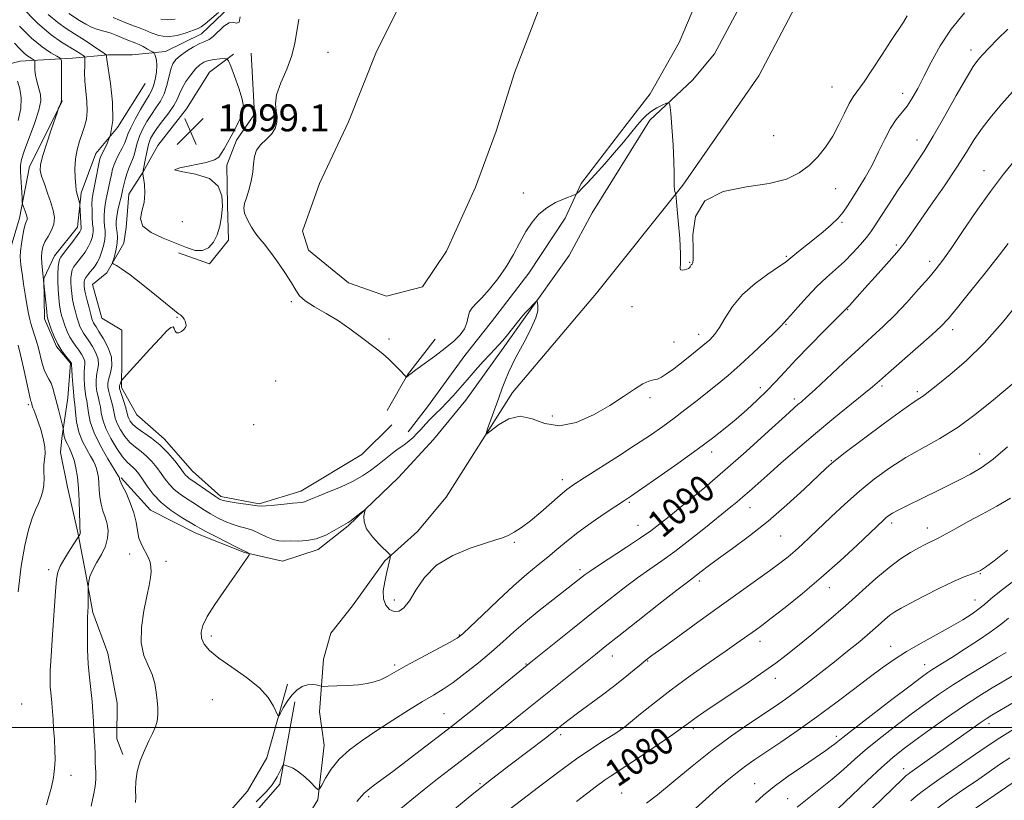
# Model space of a CAD drawing. Extents: x 2139800 to 2142700, y 304800 to 307700.
# Drawn here: x 2140637 to 2140929, y 305978 to 306210 of the extents above; entities that cross this region are included whole.
import ezdxf

# ---------------------------------------------------------------- set-up
doc = ezdxf.new("R2010")
doc.units = 0
doc.header["$MEASUREMENT"] = 0
for name, color, linetype, lineweight in [('BREAKLINE DTM HARD', 7, 'Continuous', 0), ('CONTOUR INDEX', 41, 'Continuous', 13), ('CONTOUR INDEX LABEL', 244, 'Continuous', 0), ('CONTOUR INTERMEDIATE', 44, 'Continuous', 0), ('GRID LINE', 7, 'Continuous', 0), ('SPOT ELEVATION', 7, 'Continuous', 0), ('SPOT ELEVATION DTM', 2, 'Continuous', 13)]:
    doc.layers.add(name, color=color, linetype=linetype, lineweight=lineweight)
doc.styles.add('Style-WORKING', font='WORKING.shx')

# ---------------------------------------------------------------- blocks, each defined once
blk = doc.blocks.new('SPOT')
at = {"layer": 'SPOT ELEVATION'}
for p, q in [((-3.910000000149012, -3.909999999974389), (3.819999999832362, 3.809999999997672)), ((-1.649999999906868, 3.770000000018626), (1.71999999973923, -3.929999999993015))]:
    blk.add_line(p, q, dxfattribs=at)

msp = doc.modelspace()

# ---------------------------------------------------------------- linework, layer by layer
at = {"layer": 'BREAKLINE DTM HARD', "extrusion": (-0.06566295992067202, -0.01894157871061153, 0.9976620631708947), "elevation": -145270.7764610336, "flags": 128}
msp.add_lwpolyline([(299222.2882786636, 2136802.866598669), (299230.1521985291, 2136792.038447194), (299238.6160885952, 2136783.258864918)], dxfattribs=at)
at = {"layer": 'BREAKLINE DTM HARD'}
for points in [[(2140912.33, 306872.25, 1131.96), (2140918.8, 306835.46, 1131.19), (2140927.4, 306799.72, 1129.84), (2140937.44, 306768.56, 1129.1), (2140949.82, 306715.83, 1125.67), (2140959.02, 306664.89, 1122), (2140968.97, 306619.6, 1119.81), (2140982.79, 306571.8, 1117.69), (2140988.53, 306530.78, 1114.76), (2140985.84, 306497.58, 1113.24), (2140981.48, 306478.88, 1112.81), (2140972.82, 306452.44, 1111.65), (2140965.61, 306429.52, 1110.76), (2140944.12, 306386.55, 1108.15), (2140923.31, 306337.58, 1105.39), (2140900.35, 306284.02, 1102.67), (2140878.11, 306233.99, 1100.45), (2140856.64, 306193.14, 1098.54), (2140834.17, 306160.78, 1098.11), (2140808.52, 306128.8, 1096.77), (2140783.59, 306099.28, 1096.28), (2140763.96, 306068.32, 1095.6), (2140755.41, 306058.12, 1094.76), (2140745.79, 306049.46, 1093.83)], [(2140813.84, 306350.76, 1106.13), (2140807.29, 306321.12, 1105.32), (2140800.1, 306302.79, 1104.12), (2140794.38, 306291.88, 1103.98), (2140785.47, 306281.34, 1103.98), (2140777.65, 306273.97, 1104.01), (2140770.53, 306265.53, 1103.34), (2140767.31, 306259.9, 1101.89), (2140765.52, 306255.32, 1100.76), (2140761.25, 306250.75, 1099.38), (2140751.32, 306245.52, 1099.42), (2140745.65, 306243.44, 1099.28), (2140732.91, 306239.99, 1099.24), (2140722.27, 306234.05, 1097.97), (2140718.01, 306230.9, 1097.58), (2140707.7, 306220.72, 1096.63), (2140699.88, 306213.7, 1095.57), (2140691.34, 306205.63, 1095.25), (2140680.71, 306200.4, 1094.83), (2140670.81, 306199.41, 1092.42), (2140663.74, 306199.45, 1092.18), (2140653.14, 306198.46, 1088.82), (2140637.58, 306197.5, 1084.9), (2140629.44, 306195.44, 1081.79)], [(2140827.95, 306269.16, 1101.92), (2140843.12, 306250.92, 1100.43), (2140849.48, 306244.83, 1100.25), (2140856.17, 306233.76, 1099.93), (2140856.84, 306227.71, 1099.54), (2140850.34, 306212.45, 1098.83), (2140843.5, 306199.69, 1098.61), (2140837.04, 306191.91, 1098.4), (2140824.38, 306180.03, 1097.65)], [(2140795.33, 306222.98, 1099.66), (2140784.19, 306194.08, 1099.41), (2140778.78, 306176.8, 1099.38), (2140772.66, 306160.23, 1099.66), (2140764.06, 306141.21, 1099.45), (2140756.92, 306130.66, 1099.06), (2140746.3, 306127.9, 1099.73), (2140735.02, 306131.86, 1099.31), (2140723.07, 306141.48, 1098.56), (2140721.34, 306147.14, 1098.81), (2140726.38, 306161.24, 1098.74), (2140734.98, 306179.56, 1098.88), (2140743.25, 306200.35, 1099.38), (2140749.33, 306212.33, 1099.31), (2140757.54, 306225.35, 1099.41), (2140762.17, 306230.97, 1099.31), (2140772.8, 306235.49, 1099.59), (2140779.85, 306232.97, 1099.59), (2140787.95, 306228.68, 1099.09)], [(2140843.19, 306227.21, 1100.14), (2140833.07, 306203.09, 1099.75), (2140824.43, 306187.86, 1098.65), (2140817.61, 306179.01, 1098.43), (2140803.98, 306161.31, 1098.18), (2140799.29, 306151.03, 1097.61), (2140788.51, 306134.74, 1097.51), (2140777.39, 306120.22, 1097.44), (2140769.5, 306110.32, 1097.01), (2140758.37, 306095.09, 1096.76), (2140752.63, 306087.66, 1096.65)], [(2140700.84, 306199.57, 1097.61), (2140693.74, 306194.31, 1099.31), (2140686.95, 306183.4, 1099.56), (2140678.4, 306172.51, 1099.8), (2140674.11, 306164.76, 1098.04), (2140669.83, 306158.08, 1096.98), (2140669.06, 306148.19, 1097.76), (2140668.32, 306143.6, 1096.77), (2140663.31, 306134.8, 1095.64), (2140659.05, 306131.29, 1095.28), (2140661.81, 306121.38, 1095.39), (2140667.8, 306117.81, 1095.07), (2140667.74, 306109.33, 1094.75), (2140667.69, 306100.85, 1096.41), (2140672.23, 306092.69, 1097.44), (2140680.31, 306085.57, 1096.55), (2140688.72, 306075.98, 1096.84), (2140697.15, 306068.5, 1096.38), (2140708.45, 306066.31, 1096.17), (2140720.84, 306070.11, 1096.59), (2140738.93, 306080.95, 1097.33), (2140747.82, 306089.72, 1097.61)], [(2140706.14, 306199.89, 1096.44), (2140707.08, 306181.86, 1097.68), (2140701.73, 306174.12, 1097.82), (2140698.86, 306166.72, 1097.68), (2140699.13, 306154.71, 1097.82), (2140699.42, 306144.46, 1097.5), (2140693.72, 306137.43, 1097.54), (2140684.55, 306140.67, 1097.26)], [(2140674.64, 306190.9, 1092.49), (2140666.42, 306177.88, 1092), (2140660.01, 306170.15, 1091.29), (2140655.7, 306158.52, 1090.3), (2140654.57, 306148.28, 1089.38), (2140647.8, 306139.85, 1089.31), (2140644.58, 306133.15, 1088.04), (2140644.85, 306121.14, 1087.58), (2140648.33, 306112.99, 1087.86), (2140652.54, 306108.01, 1087.86), (2140651.77, 306097.77, 1087.01), (2140649.92, 306085.77, 1085.67), (2140649.54, 306081.53, 1084.72), (2140651.59, 306071.27, 1084.82), (2140654.68, 306057.83, 1085.81), (2140657.08, 306045.44, 1087.86), (2140659.12, 306034.12, 1088.29), (2140663.64, 306022.08, 1089.1), (2140666.37, 306007.22, 1089.2), (2140666.3, 305996.62, 1089.13), (2140668.03, 305992.02, 1089.52)], [(2140650.12, 306185.8, 1088.08), (2140640.39, 306166.3, 1087.44), (2140637.45, 306151.02, 1085.45), (2140634.17, 306140.02, 1084.95)], [(2140824.38, 306180.03, 1097.65), (2140807.24, 306152.58, 1097.05), (2140800.44, 306139.91, 1096.52), (2140786.89, 306120.91, 1095.78), (2140780.83, 306112.47, 1095.67), (2140769.78, 306097, 1095.25), (2140760.16, 306085.4, 1094.75), (2140749.84, 306074.16, 1094.33), (2140734.9, 306059.77, 1093.83), (2140726.03, 306052.77, 1093.62), (2140715.4, 306049.3, 1092.91), (2140704.11, 306051.85, 1091.85), (2140689.66, 306057.6, 1091.29), (2140676.28, 306064.4, 1090.97), (2140667.51, 306074, 1090.16)], [(2140745.79, 306049.46, 1093.83), (2140736.16, 306036.09, 1093.09), (2140729.75, 306028.01, 1092.95), (2140727.58, 306020.25, 1092.42), (2140726.42, 306004.71, 1091.61), (2140727.77, 305994.81, 1090.79), (2140725.89, 305978.56, 1089.84), (2140714.82, 305960.62, 1088.78)], [(2140716.93, 306012.9, 1092.35), (2140710.78, 305991.03, 1091.57), (2140705.06, 305981.17, 1091.82), (2140693.67, 305968.18, 1090.94)], [(2140719.02, 306007.58, 1091.64), (2140714.62, 305983.23, 1089.49), (2140694.68, 305960.4, 1088.53)]]:
    msp.add_polyline3d(points, dxfattribs=at)
at = {"layer": 'CONTOUR INDEX', "flags": 128}
for points, elevation in [([(2140637.843, 306213.808), (2140642.753, 306208.842), (2140646.779, 306205.359), (2140649.897, 306203.156), (2140654.096, 306200.624), (2140655.398, 306199.791), (2140656.238, 306199.23), (2140656.675, 306198.892), (2140656.821, 306198.497), (2140656.802, 306197.705), (2140656.735, 306196.253), (2140656.715, 306194.176), (2140656.826, 306191.583), (2140657.399, 306185.559), (2140657.491, 306182.719), (2140657.23, 306180.317), (2140656.676, 306178.192), (2140655.947, 306176.09), (2140655.163, 306173.797), (2140654.46, 306171.277), (2140653.979, 306168.536), (2140653.815, 306165.64), (2140653.886, 306162.906), (2140654.064, 306160.71), (2140654.246, 306159.307), (2140654.425, 306158.455), (2140654.834, 306157.037), (2140655.205, 306155.66), (2140655.296, 306155.28), (2140655.342, 306154.858), (2140655.677, 306148.029), (2140655.662, 306147.795), (2140655.574, 306147.504), (2140655.25, 306146.925), (2140654.493, 306145.828), (2140653.209, 306144.11), (2140651.712, 306142.162), (2140650.416, 306140.501), (2140649.634, 306139.473), (2140649.254, 306138.766), (2140649.065, 306137.898), (2140648.898, 306136.491), (2140648.767, 306134.578), (2140648.734, 306132.296), (2140648.839, 306129.803), (2140649.049, 306127.346), (2140649.309, 306125.197), (2140649.584, 306123.531), (2140649.903, 306122.15), (2140650.316, 306120.76), (2140650.859, 306119.147), (2140651.531, 306117.417), (2140652.321, 306115.754), (2140653.207, 306114.3), (2140654.13, 306113.021), (2140655.02, 306111.839), (2140655.806, 306110.696), (2140656.411, 306109.61), (2140656.758, 306108.618), (2140656.811, 306107.712), (2140656.694, 306106.699), (2140656.57, 306105.34), (2140656.572, 306103.5), (2140656.69, 306101.455), (2140656.884, 306099.588), (2140657.114, 306098.152), (2140657.355, 306096.882), (2140657.584, 306095.387), (2140657.835, 306093.337), (2140658.37, 306090.656), (2140659.505, 306087.333), (2140661.401, 306083.477), (2140663.588, 306079.692), (2140666.893, 306074.367), (2140666.974, 306074.204), (2140667.013, 306074.008), (2140667.025, 306073.883), (2140667.064, 306073.677), (2140667.292, 306073.095), (2140667.901, 306071.784), (2140668.989, 306069.529), (2140670.267, 306066.662), (2140671.35, 306063.651), (2140671.974, 306060.879), (2140672.356, 306058.386), (2140672.835, 306056.13), (2140673.65, 306054.073), (2140675.53, 306050.542), (2140676.119, 306049.049), (2140676.403, 306047.625), (2140676.43, 306046.143), (2140676.24, 306044.433), (2140675.825, 306042.155), (2140675.166, 306038.929), (2140674.318, 306034.57), (2140673.63, 306029.69), (2140673.529, 306025.097), (2140674.282, 306021.402), (2140675.529, 306018.416), (2140676.752, 306015.752), (2140677.55, 306013.102), (2140677.982, 306010.494), (2140678.224, 306008.034), (2140678.401, 306005.804), (2140678.448, 306003.786), (2140678.25, 306001.934), (2140677.719, 306000.17), (2140676.87, 305998.282), (2140675.748, 305996.025), (2140674.433, 305993.241), (2140673.173, 305990.129), (2140672.252, 305986.975), (2140671.865, 305984.038), (2140671.834, 305981.47), (2140671.89, 305979.393), (2140671.815, 305977.815)], 1090), ([(2140707.578, 305977.936), (2140710.518, 305980.99), (2140712.321, 305983.046), (2140713.262, 305984.363), (2140713.818, 305985.393), (2140715.333, 305988.362), (2140715.591, 305988.808), (2140715.855, 305988.921), (2140716.35, 305988.801), (2140717.253, 305988.502), (2140718.547, 305987.917), (2140720.164, 305986.899), (2140721.996, 305985.395), (2140723.761, 305983.743), (2140725.135, 305982.376), (2140725.92, 305981.676), (2140726.41, 305981.81), (2140727.028, 305982.895), (2140728.134, 305984.957), (2140729.847, 305987.663), (2140732.227, 305990.594), (2140735.312, 305993.424), (2140739.046, 305996.207), (2140743.354, 305999.092), (2140748.084, 306002.149), (2140752.788, 306005.124), (2140756.944, 306007.682), (2140760.22, 306009.632), (2140763.045, 306011.356), (2140766.035, 306013.379), (2140769.631, 306016.076), (2140773.559, 306019.219), (2140777.366, 306022.431), (2140780.745, 306025.432), (2140783.972, 306028.342), (2140787.471, 306031.38), (2140791.488, 306034.657), (2140795.564, 306037.861), (2140801.517, 306042.482), (2140805.187, 306045.377), (2140806.619, 306046.396), (2140809.1, 306048.051), (2140817.462, 306053.48), (2140821.589, 306056.209), (2140824.663, 306058.355), (2140827.325, 306060.383), (2140830.548, 306062.969), (2140835.062, 306066.627), (2140840.619, 306071.205), (2140846.729, 306076.388), (2140852.881, 306081.805), (2140858.472, 306086.854), (2140865.677, 306093.43), (2140867.276, 306094.856), (2140868.283, 306095.719), (2140869.291, 306096.563), (2140870.821, 306097.898), (2140873.374, 306100.22), (2140881.835, 306108.1), (2140886.369, 306112.295), (2140890.247, 306115.824), (2140893.668, 306118.982), (2140897.031, 306122.278), (2140900.598, 306126.045), (2140904.081, 306129.904), (2140907.055, 306133.302), (2140909.28, 306135.936), (2140911.266, 306138.513), (2140913.71, 306141.991), (2140917.111, 306147.015), (2140921.165, 306152.966), (2140925.372, 306158.912), (2140929.287, 306164.071), (2140932.692, 306168.278)], 1090), ([(2140802.626, 305978.121), (2140808.518, 305982.59), (2140810.852, 305984.307), (2140812.865, 305985.697), (2140818.163, 305989.174), (2140822.446, 305992.03), (2140827.144, 305995.201), (2140831.178, 305997.962), (2140833.765, 305999.784), (2140836.552, 306001.84), (2140838.112, 306002.947), (2140840.409, 306004.525), (2140853.501, 306013.376), (2140858.16, 306016.58), (2140861.734, 306019.133), (2140864.773, 306021.444), (2140868.126, 306024.127), (2140872.411, 306027.63), (2140877.337, 306031.744), (2140882.381, 306036.094), (2140891.418, 306044.203), (2140895.303, 306047.483), (2140898.746, 306050.008), (2140901.708, 306051.875), (2140904.144, 306053.245), (2140906.034, 306054.261), (2140907.446, 306054.993), (2140908.471, 306055.49), (2140909.238, 306055.831), (2140910.032, 306056.197), (2140911.173, 306056.798), (2140915.459, 306059.234), (2140918.799, 306061.059), (2140922.923, 306063.233), (2140927.322, 306065.6), (2140931.372, 306067.983)], 1080), ([(2140880.192, 305976.023), (2140884.25, 305979.833), (2140888.834, 305984.19), (2140893.098, 305988.181), (2140896.475, 305991.164), (2140899.482, 305993.578), (2140902.913, 305996.128), (2140907.327, 305999.326), (2140912.353, 306002.888), (2140917.386, 306006.335), (2140921.929, 306009.285), (2140925.913, 306011.742), (2140932.354, 306015.57)], 1070)]:
    msp.add_lwpolyline(points, dxfattribs=dict(at, elevation=elevation))
at = {"layer": 'CONTOUR INTERMEDIATE', "flags": 128}
for points, elevation in [([(2140645.923, 306211.402), (2140648.748, 306208.966), (2140651.226, 306207.226), (2140653.755, 306205.639), (2140656.581, 306203.817), (2140659.334, 306201.988), (2140662.673, 306199.731), (2140663.108, 306199.412), (2140663.167, 306199.306), (2140663.181, 306199.062), (2140663.315, 306198.021), (2140664.347, 306190.93), (2140664.943, 306185.37), (2140665.053, 306179.992), (2140664.401, 306175.786), (2140663.315, 306172.79), (2140661.627, 306169.576), (2140661.267, 306168.543), (2140660.955, 306167.094), (2140659.186, 306158.02), (2140658.982, 306156.683), (2140658.896, 306155.221), (2140658.908, 306153.287), (2140658.987, 306151.165), (2140659.098, 306149.299), (2140659.205, 306148.004), (2140659.253, 306147.087), (2140659.185, 306146.229), (2140658.946, 306145.171), (2140658.495, 306143.904), (2140657.791, 306142.48), (2140656.834, 306140.966), (2140655.768, 306139.502), (2140654.777, 306138.241), (2140654.005, 306137.28), (2140653.447, 306136.477), (2140653.06, 306135.635), (2140652.806, 306134.592), (2140652.67, 306133.342), (2140652.641, 306131.915), (2140652.713, 306130.343), (2140652.884, 306128.655), (2140653.158, 306126.879), (2140653.529, 306125.056), (2140653.964, 306123.269), (2140654.423, 306121.612), (2140654.875, 306120.16), (2140655.339, 306118.91), (2140655.842, 306117.841), (2140656.416, 306116.9), (2140657.994, 306114.642), (2140659.052, 306112.976), (2140660.053, 306111.076), (2140660.701, 306109.186), (2140660.799, 306107.491), (2140660.545, 306105.934), (2140660.233, 306104.397), (2140660.103, 306102.794), (2140660.168, 306101.165), (2140660.387, 306099.584), (2140660.71, 306098.092), (2140661.071, 306096.613), (2140661.396, 306095.043), (2140661.67, 306093.272), (2140662.11, 306091.187), (2140662.989, 306088.672), (2140664.471, 306085.717), (2140666.269, 306082.746), (2140667.988, 306080.286), (2140669.32, 306078.714), (2140670.322, 306077.785), (2140671.14, 306077.099), (2140671.916, 306076.301), (2140672.777, 306075.202), (2140673.845, 306073.658), (2140675.239, 306071.588), (2140677.072, 306069.184), (2140679.457, 306066.704), (2140682.389, 306064.387), (2140685.395, 306062.401), (2140689.513, 306059.917), (2140690.848, 306059.141), (2140692.706, 306058.139), (2140695.61, 306056.631), (2140698.93, 306054.934), (2140701.747, 306053.513), (2140703.381, 306052.709), (2140704.438, 306052.216), (2140704.787, 306052.03), (2140705.466, 306051.633), (2140705.61, 306051.492), (2140705.488, 306051.179), (2140704.997, 306050.425), (2140704.042, 306049.001), (2140702.566, 306046.838), (2140700.522, 306043.908), (2140697.959, 306040.283), (2140695.31, 306036.442), (2140693.107, 306032.966), (2140691.765, 306030.285), (2140691.253, 306028.228), (2140691.422, 306026.476), (2140692.199, 306024.733), (2140693.794, 306022.812), (2140696.491, 306020.552), (2140700.37, 306017.852), (2140704.699, 306014.863), (2140708.545, 306011.795), (2140711.186, 306008.871), (2140712.753, 306006.35), (2140714.021, 306003.551), (2140714.336, 306003.494), (2140714.802, 306004.285), (2140715.628, 306005.814), (2140716.781, 306007.725), (2140718.164, 306009.604), (2140719.685, 306011.101), (2140721.259, 306012.136), (2140722.804, 306012.697), (2140724.232, 306012.807), (2140725.438, 306012.638), (2140726.855, 306012.255), (2140727.548, 306012.217), (2140728.982, 306012.249), (2140731.54, 306012.328), (2140734.747, 306012.469), (2140737.919, 306012.693), (2140740.522, 306013.027), (2140742.64, 306013.512), (2140744.512, 306014.191), (2140746.412, 306015.125), (2140752.023, 306018.271), (2140756.397, 306020.65), (2140764.889, 306025.193), (2140767.211, 306026.503), (2140768.864, 306027.742), (2140771.082, 306029.825), (2140774.748, 306033.36), (2140779.333, 306037.725), (2140783.957, 306041.993), (2140787.919, 306045.441), (2140791.242, 306048.186), (2140794.126, 306050.55), (2140796.805, 306052.829), (2140799.623, 306055.198), (2140802.958, 306057.806), (2140806.99, 306060.699), (2140811.121, 306063.52), (2140816.85, 306067.32), (2140818.892, 306068.694), (2140821.923, 306070.782), (2140826.776, 306074.162), (2140832.656, 306078.303), (2140838.363, 306082.397), (2140842.976, 306085.826), (2140846.679, 306088.729), (2140849.938, 306091.434), (2140853.118, 306094.199), (2140856.194, 306097.009), (2140859.044, 306099.776), (2140861.643, 306102.489), (2140864.364, 306105.433), (2140867.677, 306108.965), (2140871.819, 306113.234), (2140876.092, 306117.559), (2140883.07, 306124.603), (2140883.581, 306125.153), (2140888.155, 306130.217), (2140891.217, 306133.58), (2140894.59, 306137.324), (2140897.605, 306140.778), (2140899.833, 306143.535), (2140901.799, 306146.244), (2140907.744, 306154.835), (2140911.714, 306160.607), (2140915.402, 306166.11), (2140918.252, 306170.579), (2140920.578, 306174.273), (2140922.913, 306177.703), (2140925.663, 306181.271), (2140928.735, 306184.919), (2140931.909, 306188.477)], 1092), ([(2140652.045, 306211.639), (2140655.211, 306209.631), (2140657.071, 306208.501), (2140658.926, 306207.546), (2140660.669, 306206.908), (2140662.396, 306206.433), (2140664.25, 306205.894), (2140666.302, 306205.135), (2140668.318, 306204.295), (2140669.988, 306203.586), (2140671.116, 306203.148), (2140671.95, 306202.839), (2140672.851, 306202.448), (2140674.065, 306201.833), (2140675.376, 306201.126), (2140676.452, 306200.531), (2140677.057, 306200.18), (2140677.331, 306199.927), (2140677.51, 306199.554), (2140677.766, 306198.871), (2140678.02, 306197.789), (2140678.133, 306196.246), (2140677.999, 306194.255), (2140677.655, 306192.12), (2140677.175, 306190.221), (2140676.599, 306188.787), (2140675.83, 306187.453), (2140674.738, 306185.701), (2140673.274, 306183.201), (2140671.708, 306180.361), (2140670.392, 306177.775), (2140669.566, 306175.875), (2140669.038, 306174.444), (2140668.505, 306173.105), (2140667.745, 306171.57), (2140666.866, 306169.917), (2140666.056, 306168.314), (2140665.456, 306166.872), (2140665.021, 306165.483), (2140664.658, 306163.978), (2140664.291, 306162.242), (2140663.52, 306158.484), (2140663.133, 306156.709), (2140662.797, 306155.017), (2140662.565, 306153.349), (2140662.477, 306151.674), (2140662.508, 306150.064), (2140662.621, 306148.612), (2140662.763, 306147.359), (2140662.83, 306146.122), (2140662.707, 306144.663), (2140662.317, 306142.838), (2140661.739, 306140.884), (2140661.09, 306139.131), (2140660.459, 306137.823), (2140659.825, 306136.842), (2140659.137, 306135.982), (2140658.377, 306135.086), (2140657.641, 306134.188), (2140657.056, 306133.371), (2140656.715, 306132.693), (2140656.573, 306132.105), (2140656.549, 306131.534), (2140656.586, 306130.883), (2140656.72, 306129.963), (2140657.007, 306128.561), (2140657.474, 306126.581), (2140658.025, 306124.388), (2140658.53, 306122.464), (2140658.892, 306121.173), (2140659.147, 306120.404), (2140659.363, 306119.929), (2140659.625, 306119.499), (2140660.099, 306118.787), (2140660.967, 306117.444), (2140662.298, 306115.256), (2140663.695, 306112.542), (2140664.643, 306109.754), (2140664.787, 306107.27), (2140664.396, 306105.169), (2140663.895, 306103.453), (2140663.634, 306102.088), (2140663.646, 306100.875), (2140663.889, 306099.579), (2140664.306, 306098.032), (2140664.787, 306096.345), (2140665.208, 306094.698), (2140665.502, 306093.212), (2140665.824, 306091.759), (2140666.387, 306090.149), (2140667.346, 306088.268), (2140668.64, 306086.302), (2140670.152, 306084.509), (2140671.774, 306083.065), (2140673.439, 306081.802), (2140675.085, 306080.468), (2140676.658, 306078.877), (2140678.124, 306077.111), (2140679.452, 306075.314), (2140680.65, 306073.609), (2140681.865, 306072.018), (2140683.285, 306070.537), (2140685.028, 306069.161), (2140686.955, 306067.879), (2140688.859, 306066.68), (2140692.287, 306064.441), (2140694.1, 306063.323), (2140696.158, 306062.181), (2140698.353, 306061.112), (2140700.524, 306060.243), (2140702.552, 306059.642), (2140704.505, 306059.134), (2140706.494, 306058.488), (2140708.587, 306057.556), (2140710.674, 306056.544), (2140712.598, 306055.743), (2140714.273, 306055.364), (2140715.9, 306055.286), (2140717.748, 306055.305), (2140720.016, 306055.295), (2140722.624, 306055.432), (2140725.418, 306055.971), (2140728.224, 306057.055), (2140730.771, 306058.389), (2140734.884, 306060.809), (2140735.733, 306061.377), (2140736.882, 306062.234), (2140739.166, 306064.019), (2140739.73, 306064.44), (2140739.884, 306064.382), (2140739.758, 306063.797), (2140739.534, 306062.655), (2140739.59, 306061.008), (2140740.354, 306058.93), (2140742.066, 306056.552), (2140744.206, 306054.248), (2140747.103, 306051.431), (2140747.442, 306050.871), (2140747.375, 306050.287), (2140746.786, 306047.755), (2140746.297, 306045.713), (2140745.718, 306043.205), (2140745.295, 306040.55), (2140745.325, 306038.129), (2140746.009, 306036.261), (2140747.177, 306035.025), (2140748.562, 306034.436), (2140749.96, 306034.543), (2140751.414, 306035.517), (2140753.025, 306037.563), (2140754.943, 306040.735), (2140757.51, 306044.482), (2140761.114, 306048.104), (2140765.904, 306051.029), (2140771.074, 306053.202), (2140775.575, 306054.697), (2140778.648, 306055.627), (2140780.673, 306056.266), (2140782.318, 306056.925), (2140784.15, 306057.885), (2140786.34, 306059.295), (2140788.96, 306061.274), (2140791.994, 306063.833), (2140797.743, 306068.914), (2140799.773, 306070.587), (2140801.843, 306072.055), (2140804.86, 306074.002), (2140814.836, 306080.356), (2140820.133, 306083.781), (2140824.544, 306086.714), (2140828.217, 306089.263), (2140831.524, 306091.678), (2140834.775, 306094.156), (2140838.007, 306096.688), (2140844.345, 306101.723), (2140847.6, 306104.4), (2140851.139, 306107.477), (2140855.006, 306111.039), (2140858.698, 306114.564), (2140861.579, 306117.385), (2140863.202, 306119.019), (2140864.097, 306119.978), (2140864.332, 306120.203), (2140864.922, 306120.816), (2140866.175, 306122.217), (2140868.288, 306124.644), (2140870.995, 306127.682), (2140873.92, 306130.752), (2140876.751, 306133.418), (2140879.457, 306135.803), (2140882.074, 306138.174), (2140884.597, 306140.703), (2140886.86, 306143.183), (2140888.657, 306145.313), (2140889.911, 306146.963), (2140891.06, 306148.68), (2140892.669, 306151.184), (2140895.121, 306154.935), (2140898.055, 306159.368), (2140900.927, 306163.659), (2140903.365, 306167.276), (2140905.685, 306170.844), (2140908.376, 306175.282), (2140911.73, 306181.121), (2140915.251, 306187.364), (2140918.244, 306192.627), (2140920.235, 306195.924), (2140921.624, 306197.857), (2140923.033, 306199.424), (2140924.968, 306201.442), (2140927.484, 306204.014), (2140930.52, 306207.063)], 1094), ([(2140702.861, 306210.707), (2140702.505, 306209.128), (2140701.854, 306208.757), (2140700.889, 306208.986), (2140699.61, 306208.911), (2140698.054, 306207.888), (2140694.884, 306204.846), (2140693.624, 306203.959), (2140692.41, 306203.411), (2140690.934, 306202.778), (2140689.011, 306201.75), (2140686.925, 306200.462), (2140685.081, 306199.162), (2140683.782, 306198.003), (2140682.927, 306196.763), (2140682.313, 306195.128), (2140681.116, 306190.336), (2140680.284, 306187.828), (2140679.18, 306185.656), (2140677.884, 306183.705), (2140676.516, 306181.764), (2140675.19, 306179.671), (2140674, 306177.479), (2140673.035, 306175.294), (2140672.349, 306173.217), (2140671.85, 306171.33), (2140671.411, 306169.713), (2140670.927, 306168.391), (2140670.397, 306167.173), (2140669.841, 306165.818), (2140669.285, 306164.169), (2140668.774, 306162.423), (2140668.36, 306160.861), (2140668.068, 306159.662), (2140667.512, 306157.227), (2140667.08, 306155.398), (2140666.612, 306153.351), (2140666.234, 306151.477), (2140666.046, 306150.062), (2140666.03, 306148.962), (2140666.144, 306147.925), (2140666.327, 306146.736), (2140666.461, 306145.334), (2140666.412, 306143.694), (2140666.098, 306141.85), (2140665.647, 306140.071), (2140665.236, 306138.684), (2140665.023, 306137.914), (2140665.073, 306137.57), (2140665.427, 306137.354), (2140666.182, 306136.958), (2140667.648, 306136.022), (2140670.192, 306134.172), (2140673.939, 306131.246), (2140678.072, 306127.929), (2140684.429, 306122.784), (2140684.785, 306122.527), (2140685.108, 306122.312), (2140685.477, 306122.023), (2140685.866, 306121.618), (2140686.243, 306121.076), (2140686.559, 306120.446), (2140686.76, 306119.801), (2140686.792, 306119.194), (2140686.609, 306118.609), (2140686.169, 306118.015), (2140685.468, 306117.423), (2140684.674, 306117.014), (2140683.996, 306117.012), (2140683.576, 306117.532), (2140683.289, 306118.256), (2140682.944, 306118.756), (2140682.327, 306118.635), (2140681.146, 306117.622), (2140679.087, 306115.472), (2140676.035, 306112.152), (2140668.348, 306103.654), (2140667.747, 306102.948), (2140667.579, 306102.653), (2140667.243, 306101.829), (2140667.092, 306101.406), (2140667.027, 306101.055), (2140667.107, 306100.545), (2140667.392, 306099.575), (2140668.502, 306096.076), (2140669.02, 306094.354), (2140669.538, 306092.331), (2140669.784, 306091.626), (2140670.221, 306090.819), (2140671.01, 306089.858), (2140672.316, 306088.732), (2140676.556, 306085.819), (2140679.03, 306083.837), (2140681.4, 306081.454), (2140683.471, 306079.019), (2140685.06, 306076.97), (2140686.061, 306075.631), (2140686.659, 306074.852), (2140687.112, 306074.37), (2140687.668, 306073.935), (2140689.83, 306072.467), (2140695.493, 306068.508), (2140696.705, 306067.731), (2140697.776, 306067.29), (2140699.301, 306066.973), (2140701.651, 306066.617), (2140706.611, 306065.915), (2140708.028, 306065.697), (2140709.097, 306065.618), (2140710.583, 306065.701), (2140712.998, 306065.947), (2140715.858, 306066.262), (2140718.426, 306066.53), (2140721.183, 306066.759), (2140721.883, 306066.889), (2140722.604, 306067.166), (2140723.76, 306067.683), (2140725.775, 306068.528), (2140728.891, 306069.753), (2140732.598, 306071.259), (2140736.201, 306072.908), (2140739.158, 306074.577), (2140741.534, 306076.216), (2140743.546, 306077.79), (2140747.023, 306080.58), (2140748.477, 306081.691), (2140749.727, 306082.572), (2140750.84, 306083.325), (2140751.902, 306084.08), (2140752.986, 306084.95), (2140754.113, 306085.967), (2140755.287, 306087.142), (2140756.518, 306088.476), (2140757.83, 306089.927), (2140759.251, 306091.44), (2140760.799, 306092.984), (2140762.455, 306094.609), (2140764.193, 306096.385), (2140766.003, 306098.375), (2140770.133, 306103.116), (2140772.555, 306105.85), (2140774.957, 306108.509), (2140777.001, 306110.726), (2140779.597, 306113.455), (2140780.738, 306114.736), (2140782.141, 306116.428), (2140783.641, 306118.298), (2140785.937, 306121.198), (2140786.7, 306122.122), (2140787.489, 306123.009), (2140788.463, 306124.042), (2140790.281, 306125.91), (2140790.734, 306126.343), (2140790.933, 306126.342), (2140791.048, 306125.909), (2140791.173, 306125.022), (2140791.095, 306123.574), (2140790.524, 306121.434), (2140789.282, 306118.574), (2140787.636, 306115.362), (2140785.962, 306112.261), (2140784.559, 306109.627), (2140783.412, 306107.356), (2140782.428, 306105.232), (2140781.514, 306103.046), (2140780.578, 306100.612), (2140779.529, 306097.751), (2140776.229, 306088.553), (2140775.785, 306087.184), (2140776.048, 306087.036), (2140779.492, 306089.75), (2140782.515, 306091.514), (2140785.926, 306092.299), (2140789.448, 306091.518), (2140793.233, 306090.114), (2140797.54, 306089.416), (2140802.493, 306090.404), (2140807.67, 306092.67), (2140812.513, 306095.461), (2140816.571, 306098.112), (2140819.805, 306100.325), (2140822.282, 306101.892), (2140824.1, 306102.704), (2140825.469, 306103.049), (2140826.63, 306103.311), (2140827.831, 306103.836), (2140829.342, 306104.805), (2140831.439, 306106.358), (2140834.255, 306108.537), (2140837.341, 306110.978), (2140840.102, 306113.22), (2140842.112, 306114.966), (2140843.614, 306116.587), (2140845.017, 306118.621), (2140846.698, 306121.448), (2140848.901, 306124.822), (2140851.84, 306128.338), (2140855.554, 306131.624), (2140859.398, 306134.433), (2140862.555, 306136.551), (2140864.469, 306137.876), (2140865.624, 306138.772), (2140866.763, 306139.719), (2140868.47, 306141.092), (2140873.184, 306144.838), (2140875.745, 306146.924), (2140878.147, 306148.996), (2140880.166, 306150.951), (2140881.68, 306152.752), (2140882.953, 306154.623), (2140884.35, 306156.856), (2140886.136, 306159.671), (2140888.184, 306163.003), (2140890.272, 306166.717), (2140892.22, 306170.638), (2140894.031, 306174.424), (2140895.754, 306177.694), (2140897.428, 306180.201), (2140900.64, 306184.226), (2140902.191, 306186.551), (2140903.818, 306189.412), (2140905.652, 306192.963), (2140907.823, 306197.277), (2140910.472, 306202.089), (2140913.741, 306207.055), (2140917.656, 306211.854)], 1096), ([(2140665.223, 306210.471), (2140668.948, 306208.872), (2140671.474, 306207.895), (2140673.161, 306207.309), (2140674.652, 306206.73), (2140676.475, 306205.908), (2140678.705, 306205.115), (2140681.299, 306204.759), (2140684.149, 306205.11), (2140686.876, 306205.891), (2140689.035, 306206.69), (2140690.359, 306207.225), (2140691.286, 306207.744), (2140692.437, 306208.626), (2140696.457, 306211.923)], 1096), ([(2140679.361, 306210.03), (2140681.364, 306209.755), (2140683.561, 306210.028)], 1098), ([(2140720.209, 306209.983), (2140719.629, 306206.375), (2140719.113, 306202.899), (2140718.214, 306199.223), (2140716.664, 306195.159), (2140714.928, 306191.086), (2140713.656, 306187.526), (2140713.301, 306184.852), (2140713.533, 306182.836), (2140713.829, 306181.099), (2140713.748, 306179.342), (2140713.185, 306177.578), (2140712.116, 306175.898), (2140710.597, 306174.352), (2140708.986, 306172.831), (2140707.714, 306171.183), (2140707.081, 306169.283), (2140706.842, 306167.103), (2140706.614, 306164.642), (2140706.11, 306161.954), (2140705.413, 306159.315), (2140704.697, 306157.058), (2140704.137, 306155.388), (2140703.9, 306154.001), (2140704.153, 306152.468), (2140704.988, 306150.494), (2140706.193, 306148.335), (2140707.482, 306146.387), (2140708.663, 306144.877), (2140709.93, 306143.385), (2140711.572, 306141.326), (2140713.744, 306138.336), (2140716.069, 306134.93), (2140718.034, 306131.846), (2140719.331, 306129.622), (2140720.466, 306127.992), (2140722.147, 306126.493), (2140724.879, 306124.75), (2140728.34, 306122.741), (2140732.003, 306120.533), (2140735.421, 306118.213), (2140738.465, 306115.946), (2140743.265, 306112.237), (2140745.138, 306110.76), (2140746.871, 306109.266), (2140748.568, 306107.62), (2140750.088, 306106.031), (2140751.848, 306104.115), (2140752.102, 306103.882), (2140752.203, 306103.894), (2140752.675, 306104.253), (2140752.914, 306104.461), (2140753.55, 306104.963), (2140754.993, 306106.039), (2140760.571, 306110.132), (2140763.654, 306112.459), (2140766.217, 306114.528), (2140768.146, 306116.389), (2140769.429, 306118.183), (2140770.112, 306120.002), (2140770.484, 306121.74), (2140770.892, 306123.243), (2140771.639, 306124.451), (2140772.838, 306125.698), (2140774.559, 306127.412), (2140776.803, 306129.908), (2140779.312, 306133.042), (2140781.763, 306136.556), (2140783.91, 306140.2), (2140785.815, 306143.757), (2140787.618, 306147.022), (2140789.455, 306149.829), (2140791.458, 306152.172), (2140793.756, 306154.088), (2140796.377, 306155.609), (2140798.933, 306156.744), (2140802.048, 306157.908), (2140802.54, 306158.134), (2140802.832, 306158.373), (2140803.313, 306158.829), (2140804.234, 306159.757), (2140805.812, 306161.419), (2140808.164, 306163.969), (2140810.99, 306167.11), (2140813.893, 306170.432), (2140816.532, 306173.571), (2140820.691, 306178.639), (2140822.185, 306180.359), (2140823.495, 306181.65), (2140824.87, 306182.705), (2140826.465, 306183.668), (2140828.051, 306184.499), (2140829.306, 306185.107), (2140830.007, 306185.311), (2140830.328, 306184.56), (2140830.545, 306182.209), (2140830.865, 306177.938), (2140831.226, 306172.717), (2140831.497, 306167.839), (2140831.586, 306164.316), (2140831.566, 306160.542), (2140831.657, 306159.53), (2140831.808, 306158.857), (2140831.95, 306158.45), (2140832.043, 306158.113), (2140832.158, 306157.132), (2140832.396, 306154.665), (2140832.805, 306150.258), (2140833.239, 306145.004), (2140833.499, 306140.382), (2140833.471, 306137.523), (2140833.357, 306136.168), (2140833.444, 306135.709), (2140833.927, 306135.623), (2140834.641, 306135.725), (2140835.335, 306135.914), (2140835.811, 306136.111), (2140836.102, 306136.316), (2140836.298, 306136.549), (2140836.659, 306137.114), (2140836.865, 306137.387), (2140837.087, 306137.747), (2140837.24, 306138.852), (2140837.218, 306141.5), (2140837.122, 306146.094), (2140837.891, 306151.481), (2140840.67, 306156.113), (2140846.131, 306158.86), (2140853.053, 306160.252), (2140859.739, 306161.236), (2140864.868, 306162.589), (2140868.624, 306164.408), (2140871.564, 306166.623), (2140874.154, 306169.177), (2140876.494, 306172.062), (2140878.589, 306175.284), (2140880.447, 306178.772), (2140882.07, 306182.153), (2140883.462, 306184.975), (2140884.685, 306187.004), (2140887.881, 306191.394), (2140890.424, 306195.146), (2140893.292, 306199.517), (2140895.961, 306203.613), (2140899.549, 306209.078), (2140900.712, 306210.953)], 1098), ([(2140637.389, 306207.892), (2140640.992, 306204.369), (2140644.173, 306201.764), (2140646.731, 306200.041), (2140648.523, 306199.009), (2140649.481, 306198.406), (2140649.831, 306197.686), (2140649.872, 306196.232), (2140649.834, 306188.068), (2140649.84, 306186.559), (2140649.817, 306185.85), (2140649.721, 306185.424), (2140649.522, 306184.881), (2140648.918, 306183.38), (2140648.63, 306182.562), (2140646.773, 306177.136), (2140645.382, 306172.971), (2140644.211, 306169.263), (2140643.6, 306166.83), (2140643.549, 306165.178), (2140643.973, 306163.488), (2140644.767, 306161.149), (2140645.742, 306158.389), (2140646.688, 306155.645), (2140647.408, 306153.259), (2140647.755, 306151.18), (2140647.594, 306149.262), (2140646.872, 306147.392), (2140645.858, 306145.601), (2140644.902, 306143.951), (2140644.284, 306142.468), (2140643.987, 306141.015), (2140643.925, 306139.414), (2140644.013, 306137.57), (2140644.178, 306135.715), (2140644.653, 306131.598), (2140645.477, 306123.339), (2140645.643, 306121.955), (2140645.843, 306121.025), (2140646.209, 306119.909), (2140646.842, 306118.134), (2140647.723, 306115.923), (2140648.799, 306113.666), (2140649.998, 306111.7), (2140651.146, 306110.137), (2140652.769, 306108.143), (2140652.816, 306108.05), (2140652.843, 306107.465), (2140652.908, 306106.284), (2140653.041, 306104.205), (2140653.212, 306101.745), (2140653.381, 306099.593), (2140653.518, 306098.212), (2140653.639, 306097.151), (2140653.772, 306095.731), (2140653.963, 306093.46), (2140654.332, 306090.597), (2140655.018, 306087.585), (2140656.088, 306084.809), (2140657.336, 306082.409), (2140658.484, 306080.463), (2140659.319, 306079), (2140659.881, 306077.84), (2140660.27, 306076.753), (2140660.572, 306075.537), (2140660.804, 306074.112), (2140660.966, 306072.424), (2140661.079, 306070.457), (2140661.243, 306068.339), (2140661.579, 306066.233), (2140662.155, 306064.257), (2140662.826, 306062.351), (2140663.39, 306060.413), (2140663.666, 306058.353), (2140663.532, 306056.146), (2140662.882, 306053.783), (2140661.695, 306051.288), (2140660.285, 306048.827), (2140659.052, 306046.599), (2140658.299, 306044.77), (2140657.946, 306043.385), (2140657.818, 306042.454), (2140657.766, 306041.923), (2140657.751, 306039.35), (2140657.746, 306037.641), (2140657.721, 306035.916), (2140657.608, 306032.687), (2140657.557, 306030.347), (2140657.541, 306027.033), (2140657.604, 306023.048), (2140657.797, 306018.853), (2140658.141, 306014.838), (2140658.924, 306007.716), (2140659.173, 306004.662), (2140659.333, 306001.869), (2140659.465, 305999.233), (2140659.756, 305994.355), (2140659.851, 305992.379), (2140659.878, 305990.846), (2140659.877, 305989.55), (2140659.907, 305988.217), (2140659.993, 305986.615), (2140660.022, 305984.707), (2140659.847, 305982.499), (2140659.366, 305979.933), (2140658.667, 305976.683)], 1088), ([(2140635.918, 306202.891), (2140637.472, 306201.23), (2140638.791, 306199.937), (2140639.919, 306199.013), (2140640.827, 306198.402), (2140641.463, 306198.035), (2140641.803, 306197.822), (2140641.927, 306197.566), (2140641.942, 306197.05), (2140641.944, 306196.116), (2140641.996, 306194.858), (2140642.15, 306193.428), (2140642.44, 306191.961), (2140642.828, 306190.503), (2140643.257, 306189.081), (2140643.629, 306187.636), (2140643.692, 306185.763), (2140643.15, 306182.975), (2140641.851, 306179.029), (2140638.775, 306170.902), (2140637.976, 306168.406), (2140637.709, 306166.643), (2140637.742, 306164.768), (2140638.159, 306157.071), (2140638.24, 306155.764), (2140638.321, 306155.144), (2140638.472, 306154.681), (2140639.062, 306153.08), (2140639.364, 306152.227), (2140639.575, 306151.565), (2140639.67, 306151.062), (2140639.638, 306150.641), (2140639.197, 306149.424), (2140638.833, 306148.055), (2140638.417, 306145.916), (2140638.025, 306143.431), (2140637.74, 306141.172), (2140637.626, 306139.55), (2140637.656, 306138.351), (2140637.786, 306137.201), (2140637.98, 306135.77), (2140638.25, 306133.897), (2140638.622, 306131.463), (2140639.1, 306128.466), (2140639.615, 306125.368), (2140640.078, 306122.751), (2140640.434, 306121.006), (2140640.757, 306119.782), (2140641.7, 306116.861), (2140642.341, 306114.789), (2140642.988, 306112.492), (2140644.146, 306107.914), (2140644.746, 306106.011), (2140645.417, 306104.541), (2140646.108, 306103.316), (2140646.749, 306102.067), (2140647.296, 306100.57), (2140647.798, 306098.766), (2140648.94, 306094.242), (2140650.268, 306089.124), (2140650.37, 306088.641), (2140650.404, 306088.265), (2140650.444, 306087.679), (2140650.514, 306086.951), (2140650.628, 306086.248), (2140650.804, 306085.67), (2140651.087, 306085.067), (2140651.527, 306084.224), (2140652.15, 306082.971), (2140652.868, 306081.313), (2140653.566, 306079.302), (2140654.147, 306076.961), (2140654.594, 306074.215), (2140654.907, 306070.965), (2140655.093, 306067.238), (2140655.194, 306063.584), (2140655.257, 306060.682), (2140655.322, 306059.017), (2140655.386, 306058.301), (2140655.436, 306058.054), (2140655.459, 306057.875), (2140655.444, 306057.678), (2140655.378, 306057.459), (2140655.258, 306057.22), (2140654.586, 306056.183), (2140652.465, 306052.824), (2140650.867, 306050.215), (2140649.509, 306047.831), (2140648.739, 306046.039), (2140648.373, 306043.939), (2140648.098, 306040.316), (2140647.175, 306027.512), (2140646.752, 306021.217), (2140646.521, 306016.837), (2140646.465, 306014.039), (2140646.536, 306012.086), (2140646.683, 306010.365), (2140647.019, 306007.313), (2140647.129, 306005.955), (2140647.348, 306002.371), (2140647.535, 305999.603), (2140647.738, 305996.425), (2140647.896, 305993.274), (2140647.946, 305990.471), (2140647.824, 305987.873), (2140647.467, 305985.217), (2140646.85, 305982.347), (2140646.108, 305979.527), (2140645.415, 305977.122)], 1086), ([(2140674.185, 306162.962), (2140674.456, 306160.972), (2140674.615, 306158.385), (2140674.392, 306155.635), (2140673.712, 306153.079), (2140673.279, 306150.766), (2140673.99, 306148.671), (2140676.44, 306146.773), (2140680.006, 306145.066), (2140686.951, 306142.271), (2140689.543, 306141.459), (2140691.675, 306141.386), (2140693.462, 306142.245), (2140694.926, 306143.889), (2140696.06, 306146.092), (2140696.866, 306148.651), (2140697.36, 306151.479), (2140697.565, 306154.513), (2140697.395, 306157.637), (2140696.339, 306160.512), (2140693.779, 306162.744), (2140689.559, 306164.076), (2140685.369, 306164.789), (2140683.362, 306165.301), (2140684.98, 306165.941), (2140692.797, 306167.485), (2140695.258, 306168.239), (2140696.483, 306169.076), (2140697.217, 306170.152), (2140698.07, 306171.584), (2140699.097, 306173.337), (2140700.215, 306175.334), (2140701.34, 306177.473), (2140702.373, 306179.544), (2140703.213, 306181.312), (2140703.755, 306182.683), (2140703.876, 306184.133), (2140703.452, 306186.284), (2140702.444, 306189.49), (2140701.183, 306193.056), (2140700.086, 306196.02), (2140699.432, 306197.667), (2140698.935, 306198.257), (2140698.17, 306198.296), (2140696.841, 306198.201), (2140695.167, 306198.021), (2140693.501, 306197.717), (2140692.1, 306197.234), (2140690.863, 306196.448), (2140689.596, 306195.222), (2140688.179, 306193.491), (2140686.775, 306191.491), (2140685.622, 306189.529), (2140684.851, 306187.819), (2140684.179, 306186.191), (2140683.217, 306184.377), (2140681.71, 306182.211), (2140679.933, 306179.919), (2140678.294, 306177.826), (2140677.106, 306176.141), (2140676.292, 306174.598), (2140675.679, 306172.814), (2140675.132, 306170.559), (2140674.662, 306168.217), (2140673.961, 306164.555), (2140673.961, 306164.465), (2140674.019, 306164.051), (2140674.185, 306162.962)], 1098), ([(2140636.856, 306191.585), (2140637.498, 306189.33), (2140637.922, 306186.677), (2140637.81, 306183.543), (2140636.978, 306179.931)], 1084), ([(2140737.457, 305978.075), (2140739.631, 305980.525), (2140740.666, 305981.47), (2140742.32, 305982.732), (2140744.862, 305984.585), (2140748.511, 305987.281), (2140753.284, 305990.897), (2140765.95, 306000.641), (2140768.516, 306002.649), (2140771.626, 306005.141), (2140775.996, 306008.692), (2140789.095, 306019.386), (2140801.417, 306029.296), (2140807.098, 306033.84), (2140812.23, 306037.908), (2140816.736, 306041.404), (2140820.713, 306044.369), (2140824.308, 306046.908), (2140827.865, 306049.382), (2140831.778, 306052.214), (2140836.266, 306055.662), (2140840.855, 306059.308), (2140847.912, 306065.011), (2140850.136, 306066.835), (2140851.973, 306068.389), (2140853.824, 306070.019), (2140859.121, 306074.749), (2140863.212, 306078.351), (2140868.122, 306082.604), (2140873.498, 306087.161), (2140878.947, 306091.663), (2140887.837, 306098.884), (2140890.394, 306101.002), (2140892.448, 306102.774), (2140895.14, 306105.137), (2140903.917, 306112.807), (2140908.029, 306116.449), (2140910.773, 306119.003), (2140912.909, 306121.298), (2140915.586, 306124.527), (2140919.573, 306129.455), (2140924.121, 306135.123), (2140928.1, 306140.142), (2140930.666, 306143.464)], 1088), ([(2140750.403, 305975.908), (2140753.806, 305978.709), (2140757.465, 305981.648), (2140761.415, 305984.758), (2140765.563, 305987.978), (2140769.78, 305991.221), (2140778.004, 305997.522), (2140781.874, 306000.531), (2140785.549, 306003.453), (2140797.373, 306013.008), (2140808.191, 306021.699), (2140811.119, 306024.033), (2140815.112, 306027.192), (2140820.79, 306031.661), (2140827.042, 306036.565), (2140832.325, 306040.687), (2140835.515, 306043.146), (2140838.243, 306045.204), (2140839.609, 306046.267), (2140841.66, 306047.838), (2140844.684, 306050.071), (2140848.853, 306053.079), (2140853.894, 306056.817), (2140859.422, 306061.2), (2140865.013, 306066.035), (2140870.099, 306070.697), (2140876.66, 306076.894), (2140878.943, 306078.852), (2140882.338, 306081.487), (2140887.743, 306085.552), (2140893.996, 306090.195), (2140899.416, 306094.162), (2140902.744, 306096.521), (2140904.406, 306097.63), (2140905.249, 306098.171), (2140906.059, 306098.768), (2140909.734, 306101.69), (2140913.428, 306104.65), (2140918.177, 306108.747), (2140923.524, 306113.963), (2140928.99, 306120.1), (2140933.991, 306126.251)], 1086), ([(2140637.024, 306113.3), (2140637.742, 306110.44), (2140638.589, 306106.656), (2140640.138, 306099.398), (2140640.564, 306097.537), (2140640.776, 306096.768), (2140640.941, 306096.338), (2140641.206, 306095.334), (2140641.369, 306094.8), (2140641.604, 306094.16), (2140641.931, 306093.379), (2140642.381, 306092.275), (2140642.984, 306090.63), (2140643.729, 306088.338), (2140644.442, 306085.73), (2140644.905, 306083.25), (2140644.976, 306081.223), (2140644.65, 306077.795), (2140644.652, 306075.916), (2140644.708, 306073.918), (2140644.641, 306071.93), (2140644.312, 306070.045), (2140643.743, 306068.231), (2140642.994, 306066.423), (2140642.121, 306064.492), (2140641.149, 306062.053), (2140640.096, 306058.654), (2140638.994, 306053.923), (2140637.93, 306047.794), (2140637, 306040.278)], 1084), ([(2140765.324, 305974.91), (2140772.157, 305980.526), (2140773.929, 305981.962), (2140775.472, 305983.182), (2140777.398, 305984.677), (2140782.979, 305988.953), (2140793.378, 305996.875), (2140795.33, 305998.379), (2140798.717, 306001.078), (2140800.457, 306002.43), (2140802.909, 306004.276), (2140809.875, 306009.409), (2140813.592, 306012.212), (2140816.915, 306014.826), (2140819.679, 306017.078), (2140821.773, 306018.816), (2140823.268, 306020.037), (2140824.971, 306021.339), (2140827.871, 306023.47), (2140832.633, 306026.938), (2140838.635, 306031.287), (2140844.931, 306035.819), (2140855.709, 306043.504), (2140859.798, 306046.438), (2140862.926, 306048.744), (2140865.36, 306050.634), (2140867.445, 306052.373), (2140869.511, 306054.217), (2140871.831, 306056.388), (2140878.186, 306062.471), (2140882.239, 306066.25), (2140886.581, 306070.091), (2140891.022, 306073.704), (2140895.572, 306077.027), (2140900.294, 306080.051), (2140905.235, 306082.835), (2140910.398, 306085.703), (2140915.773, 306089.041), (2140921.25, 306093.046), (2140926.317, 306097.145), (2140932.967, 306102.785)], 1084), ([(2140782.967, 305975.876), (2140791.382, 305982.372), (2140796.935, 305986.58), (2140802.565, 305990.703), (2140807.414, 305994.039), (2140811.235, 305996.505), (2140813.935, 305998.171), (2140815.577, 305999.198), (2140816.861, 306000.124), (2140818.645, 306001.578), (2140821.606, 306004.035), (2140825.706, 306007.35), (2140830.727, 306011.219), (2140836.361, 306015.322), (2140841.947, 306019.249), (2140846.734, 306022.569), (2140850.17, 306024.972), (2140855.674, 306028.906), (2140857.531, 306030.274), (2140860.328, 306032.393), (2140864.456, 306035.594), (2140869.588, 306039.706), (2140875.217, 306044.434), (2140880.826, 306049.425), (2140885.876, 306054.106), (2140893.657, 306061.489), (2140894.48, 306062.223), (2140895.259, 306062.844), (2140896.287, 306063.523), (2140897.807, 306064.369), (2140899.995, 306065.465), (2140905.978, 306068.344), (2140909.465, 306070.046), (2140913.015, 306071.802), (2140916.4, 306073.489), (2140919.503, 306075.084), (2140922.637, 306076.958), (2140926.222, 306079.579), (2140930.48, 306083.19)], 1082), ([(2140823.361, 305977.605), (2140826.649, 305980.098), (2140831.314, 305983.925), (2140836.927, 305988.563), (2140842.87, 305993.297), (2140848.587, 305997.532), (2140853.761, 306001.127), (2140861.592, 306006.377), (2140864.558, 306008.423), (2140867.598, 306010.615), (2140871.137, 306013.266), (2140875.056, 306016.279), (2140879.096, 306019.453), (2140883.009, 306022.596), (2140886.596, 306025.546), (2140889.67, 306028.15), (2140892.104, 306030.29), (2140894.013, 306031.988), (2140895.574, 306033.305), (2140897.026, 306034.349), (2140898.859, 306035.428), (2140901.628, 306036.9), (2140905.64, 306038.978), (2140910.219, 306041.291), (2140914.44, 306043.325), (2140917.584, 306044.69), (2140919.748, 306045.513), (2140921.236, 306046.044), (2140922.415, 306046.574), (2140923.921, 306047.542), (2140926.453, 306049.424), (2140930.482, 306052.555)], 1078), ([(2140837.922, 305976.046), (2140840.985, 305978.801), (2140844.159, 305981.608), (2140847.307, 305984.3), (2140850.217, 305986.672), (2140852.807, 305988.629), (2140855.493, 305990.506), (2140863.176, 305995.695), (2140868.327, 305999.243), (2140873.886, 306003.187), (2140879.475, 306007.301), (2140884.76, 306011.287), (2140889.418, 306014.83), (2140893.277, 306017.719), (2140896.777, 306020.179), (2140900.509, 306022.539), (2140904.869, 306025.042), (2140913.748, 306029.935), (2140917.23, 306031.967), (2140919.932, 306033.686), (2140921.982, 306035.155), (2140923.62, 306036.504), (2140925.542, 306038.154), (2140928.553, 306040.593), (2140933.113, 306044.084)], 1076), ([(2140855.718, 305977.803), (2140858.11, 305980), (2140861.245, 305982.542), (2140865.397, 305985.564), (2140869.895, 305988.674), (2140876.524, 305993.183), (2140878.164, 305994.34), (2140879.171, 305995.101), (2140881.61, 305997.081), (2140884.777, 305999.562), (2140890.029, 306003.604), (2140896.157, 306008.285), (2140901.525, 306012.368), (2140904.916, 306014.926), (2140906.779, 306016.287), (2140907.979, 306017.092), (2140911.157, 306019.071), (2140913.916, 306020.807), (2140917.704, 306023.232), (2140921.804, 306025.903), (2140925.284, 306028.236), (2140927.513, 306029.835), (2140929.053, 306031.052), (2140930.765, 306032.428)], 1074), ([(2140868.034, 305976.393), (2140871.485, 305979.192), (2140875.018, 305981.936), (2140878.479, 305984.703), (2140881.791, 305987.569), (2140885.177, 305990.603), (2140888.938, 305993.871), (2140893.252, 305997.384), (2140897.819, 306000.932), (2140902.219, 306004.248), (2140906.176, 306007.158), (2140910, 306009.845), (2140914.146, 306012.583), (2140918.863, 306015.53), (2140923.57, 306018.384), (2140927.478, 306020.728), (2140930.003, 306022.257)], 1072), ([(2140884.429, 305970.37), (2140899.345, 305984.784), (2140900.426, 305985.794), (2140900.941, 305986.219), (2140901.492, 305986.619), (2140906.647, 305990.251), (2140919.815, 305999.632), (2140922.288, 306001.375), (2140924.077, 306002.586), (2140925.827, 306003.675), (2140932.217, 306007.455)], 1068), ([(2140901.748, 305978.244), (2140903.353, 305979.632), (2140905.145, 305981.048), (2140907.336, 305982.644), (2140910.084, 305984.57), (2140913.536, 305986.974), (2140917.757, 305989.929), (2140922.483, 305993.197), (2140927.372, 305996.467), (2140932.105, 305999.472)], 1066), ([(2140909.733, 305976.221), (2140913.229, 305978.724), (2140917.22, 305981.496), (2140921.217, 305984.253), (2140928.097, 305989.015), (2140931.124, 305991.041)], 1064), ([(2140919.261, 305974.93), (2140933.711, 305984.834)], 1062)]:
    msp.add_lwpolyline(points, dxfattribs=dict(at, elevation=elevation))
at = {"layer": 'GRID LINE', "flags": 128}
msp.add_lwpolyline([(2142500, 306000), (2140000, 306000)], dxfattribs=at)
at = {"layer": 'SPOT ELEVATION DTM'}
for p in [(2140919.57, 306200.88, 1094.5), (2140728.86, 306200.11, 1099.1), (2140878.4, 306189.84, 1098.9), (2140899.38, 306188.02, 1096.6), (2140861.06, 306175.43, 1099.3), (2140903.62, 306174.2, 1094.7), (2140923.42, 306165.08, 1090.7), (2140879.49, 306159.7, 1097.1), (2140786.79, 306158.41, 1098.4), (2140685.69, 306149.92, 1099.9), (2140881.36, 306149.75, 1095.8), (2140897.51, 306143.02, 1092.3), (2140864.82, 306139.66, 1096.2), (2140836.13, 306137.9, 1098.1), (2140907.31, 306138.2, 1090.5), (2140718.01, 306126.25, 1097.8), (2140819.06, 306124.78, 1097.6), (2140684.09, 306121.61, 1095.9), (2140883.08, 306123.85, 1091.9), (2140864.71, 306119.56, 1093.9), (2140838.79, 306116.52, 1096.6), (2140914.2, 306117.96, 1087.5), (2140746.97, 306115.21, 1098.2), (2140831.53, 306114.3, 1096.9), (2140713.34, 306102.7, 1096.9), (2140893.19, 306101.23, 1087.7), (2140857.17, 306100.76, 1092.5), (2140903.67, 306099.54, 1086.3), (2140640.05, 306095.75, 1083.72), (2140824.38, 306097.77, 1095.6), (2140867.24, 306097.43, 1090.4), (2140795.42, 306092.37, 1096.7), (2140706.88, 306089.81, 1096.8), (2140842.65, 306081.72, 1091.5), (2140922.14, 306081.09, 1082.7), (2140878.15, 306079.15, 1086.1), (2140798.4, 306073.5, 1094.5), (2140818.26, 306066.8, 1091.8), (2140854.07, 306065.19, 1087.2), (2140896.06, 306060.65, 1081.6), (2140820.87, 306059.95, 1090.8), (2140906.68, 306059.14, 1080.6), (2140784.13, 306054.94, 1093.8), (2140863.17, 306056.74, 1085.1), (2140670.07, 306051.43, 1089.5), (2140680.86, 306049.3, 1090.4), (2140646.01, 306046.76, 1085.48), (2140803.68, 306046.81, 1090.4), (2140922.38, 306045.6, 1077.9), (2140839.04, 306043.4, 1085.6), (2140877.57, 306041.48, 1081.4), (2140748.62, 306037.82, 1094.5), (2140920.83, 306037.77, 1076.8), (2140694.34, 306027.11, 1092.4), (2140767.89, 306027.4, 1092.1), (2140857.07, 306025.52, 1081.4), (2140895.75, 306024.09, 1076.7), (2140813.25, 306021.2, 1085.3), (2140823.69, 306019.71, 1083.9), (2140748.68, 306018.55, 1092.3), (2140787.58, 306018.82, 1088.1), (2140905.82, 306018.67, 1074.7), (2140861.59, 306014.58, 1079.4), (2140694.58, 306008.24, 1091.1), (2140638.09, 306007.01, 1084.5), (2140763.27, 306004.15, 1088.9), (2140815.75, 305999.85, 1082.1), (2140837.23, 305999.63, 1079.6), (2140924.91, 306001.14, 1067.5), (2140797.94, 305997.86, 1083.6), (2140879.63, 305997.41, 1074.4), (2140899.68, 305987.77, 1068.6), (2140652.71, 305985.84, 1086.7), (2140773.96, 305983.35, 1084.2), (2140855.44, 305983.4, 1074.8), (2140740.94, 305979.47, 1087.7), (2140816.02, 305980.62, 1078.8), (2140865.25, 305978.95, 1072.8)]:
    msp.add_point(p, dxfattribs=at)

# ---------------------------------------------------------------- block references
at = {"layer": 'SPOT ELEVATION'}
msp.add_blockref('SPOT', (2140688.101, 306176.74, 1099.133), dxfattribs=at)

# ---------------------------------------------------------------- texts
at = {"layer": 'CONTOUR INDEX LABEL', "style": 'Style-WORKING', "width": 0.8749999999999999}
for s, rotation, p in [('1090', 39.60000198206222, (2140828.027, 306055.893, 1090)), ('1080', 34.29999897136019, (2140814.755, 305982.141, 1080))]:
    msp.add_text(s, height=8.000000000000002, rotation=rotation, dxfattribs=at).set_placement(p)
at = {"layer": 'SPOT ELEVATION', "style": 'Style-WORKING'}
msp.add_text('1099.1', height=8.000000000000002, dxfattribs=at).set_placement((2140696.101, 306176.74, 1099.133))

doc.saveas('drawing.dxf')
